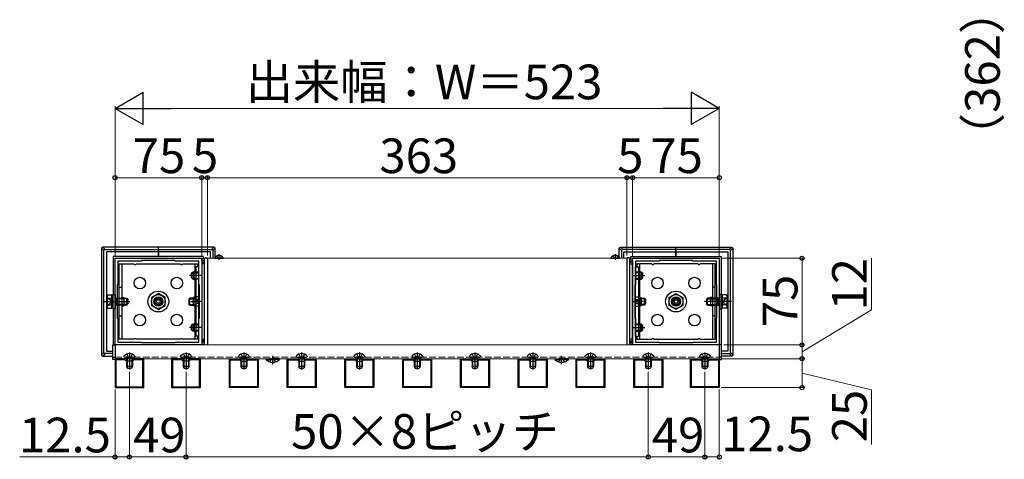
# Model space of a CAD drawing. Extents: x 0 to 1750, y 0 to 2612.
# Drawn here: x 891 to 1317, y 1769 to 1959 of the extents above; entities that cross this region are included whole.
import ezdxf

# ---------------------------------------------------------------- set-up
doc = ezdxf.new("R2010")
doc.units = 0
doc.linetypes.add('YHIDDEN_1', pattern=[4, 3, -1])
for name, color, linetype, lineweight in [('YKK_11', 7, 'CONTINUOUS', 30), ('YKK_12', 2, 'CONTINUOUS', 13), ('YKK_13', 4, 'CONTINUOUS', 30), ('YKK_D', 6, 'CONTINUOUS', 13)]:
    doc.layers.add(name, color=color, linetype=linetype, lineweight=lineweight)
doc.styles.add('text-b', font='txt')

msp = doc.modelspace()

# ---------------------------------------------------------------- linework, layer by layer
at = {"layer": 'YKK_11', "linetype": 'ByBlock', "lineweight": -2, "ltscale": 0.5}
for p, q in [((932.52, 1818.53), (932.52, 1856.03)), ((932.52, 1856.03), (970.02, 1856.03)), ((944.02, 1854.78), (933.77, 1854.78)), ((933.77, 1854.78), (933.77, 1844.53)), ((958.52, 1855.03), (944.02, 1855.03)), ((944.02, 1855.03), (944.02, 1854.78)), ((958.52, 1854.78), (958.52, 1855.03)), ((968.77, 1854.78), (958.52, 1854.78)), ((968.77, 1844.53), (968.77, 1854.78)), ((970.02, 1856.03), (970.02, 1818.53)), ((1156.52, 1818.53), (1156.52, 1856.03)), ((1156.52, 1856.03), (1194.02, 1856.03)), ((1168.02, 1854.78), (1157.77, 1854.78)), ((1157.77, 1854.78), (1157.77, 1844.53)), ((1182.52, 1855.03), (1168.02, 1855.03)), ((1168.02, 1855.03), (1168.02, 1854.78)), ((1182.52, 1854.78), (1182.52, 1855.03)), ((1192.77, 1854.78), (1182.52, 1854.78)), ((1192.77, 1844.53), (1192.77, 1854.78)), ((1194.02, 1856.03), (1194.02, 1818.53)), ((933.77, 1844.53), (933.52, 1844.53)), ((933.52, 1844.53), (933.52, 1830.03)), ((969.02, 1844.53), (968.77, 1844.53)), ((969.02, 1830.03), (969.02, 1844.53)), ((1157.77, 1844.53), (1157.52, 1844.53)), ((1157.52, 1844.53), (1157.52, 1830.03)), ((1193.02, 1844.53), (1192.77, 1844.53)), ((1193.02, 1830.03), (1193.02, 1844.53)), ((933.52, 1830.03), (933.77, 1830.03)), ((933.77, 1830.03), (933.77, 1819.78)), ((968.77, 1819.78), (968.77, 1830.03)), ((968.77, 1830.03), (969.02, 1830.03)), ((1157.52, 1830.03), (1157.77, 1830.03)), ((1157.77, 1830.03), (1157.77, 1819.78)), ((1192.77, 1819.78), (1192.77, 1830.03)), ((1192.77, 1830.03), (1193.02, 1830.03)), ((933.77, 1819.78), (944.02, 1819.78)), ((944.02, 1819.78), (944.02, 1819.53)), ((944.02, 1819.53), (958.52, 1819.53)), ((958.52, 1819.53), (958.52, 1819.78)), ((958.52, 1819.78), (968.77, 1819.78)), ((1157.77, 1819.78), (1168.02, 1819.78)), ((1168.02, 1819.78), (1168.02, 1819.53)), ((1168.02, 1819.53), (1182.52, 1819.53)), ((1182.52, 1819.53), (1182.52, 1819.78)), ((1182.52, 1819.78), (1192.77, 1819.78)), ((970.02, 1818.53), (932.52, 1818.53)), ((1194.02, 1818.53), (1156.52, 1818.53)), ((932.52, 1812.53), (932.52, 1800.03)), ((945.02, 1812.53), (932.52, 1812.53)), ((932.92, 1812.13), (932.92, 1800.43)), ((936.92, 1812.13), (932.92, 1812.13)), ((937.52, 1811.53), (936.92, 1812.13)), ((940.02, 1811.53), (937.52, 1811.53)), ((940.62, 1812.13), (940.02, 1811.53)), ((944.62, 1812.13), (940.62, 1812.13)), ((944.62, 1800.43), (944.62, 1812.13)), ((945.02, 1800.03), (945.02, 1812.53)), ((957.02, 1812.53), (957.02, 1800.03)), ((969.52, 1812.53), (957.02, 1812.53)), ((957.42, 1812.13), (957.42, 1800.43)), ((961.42, 1812.13), (957.42, 1812.13)), ((962.02, 1811.53), (961.42, 1812.13)), ((964.52, 1811.53), (962.02, 1811.53)), ((965.12, 1812.13), (964.52, 1811.53)), ((969.12, 1812.13), (965.12, 1812.13)), ((969.12, 1800.43), (969.12, 1812.13)), ((969.52, 1800.03), (969.52, 1812.53)), ((982.02, 1800.03), (982.02, 1812.53)), ((982.02, 1812.53), (994.52, 1812.53)), ((982.42, 1800.43), (982.42, 1812.13)), ((982.42, 1812.13), (986.42, 1812.13)), ((986.42, 1812.13), (987.02, 1811.53)), ((987.02, 1811.53), (989.52, 1811.53)), ((989.52, 1811.53), (990.12, 1812.13)), ((990.12, 1812.13), (994.12, 1812.13)), ((994.12, 1812.13), (994.12, 1800.43)), ((994.52, 1812.53), (994.52, 1800.03)), ((1007.02, 1800.03), (1007.02, 1812.53)), ((1007.02, 1812.53), (1019.52, 1812.53)), ((1007.42, 1800.43), (1007.42, 1812.13)), ((1007.42, 1812.13), (1011.42, 1812.13)), ((1011.42, 1812.13), (1012.02, 1811.53)), ((1012.02, 1811.53), (1014.52, 1811.53)), ((1014.52, 1811.53), (1015.12, 1812.13)), ((1015.12, 1812.13), (1019.12, 1812.13)), ((1019.12, 1812.13), (1019.12, 1800.43)), ((1019.52, 1812.53), (1019.52, 1800.03)), ((1032.02, 1800.03), (1032.02, 1812.53)), ((1032.02, 1812.53), (1044.52, 1812.53)), ((1032.42, 1800.43), (1032.42, 1812.13)), ((1032.42, 1812.13), (1036.42, 1812.13)), ((1036.42, 1812.13), (1037.02, 1811.53)), ((1037.02, 1811.53), (1039.52, 1811.53)), ((1039.52, 1811.53), (1040.12, 1812.13)), ((1040.12, 1812.13), (1044.12, 1812.13)), ((1044.12, 1812.13), (1044.12, 1800.43)), ((1044.52, 1812.53), (1044.52, 1800.03)), ((1057.02, 1800.03), (1057.02, 1812.53)), ((1057.02, 1812.53), (1069.52, 1812.53)), ((1057.42, 1800.43), (1057.42, 1812.13)), ((1057.42, 1812.13), (1061.42, 1812.13)), ((1061.42, 1812.13), (1062.02, 1811.53)), ((1062.02, 1811.53), (1064.52, 1811.53)), ((1064.52, 1811.53), (1065.12, 1812.13)), ((1065.12, 1812.13), (1069.12, 1812.13)), ((1069.12, 1812.13), (1069.12, 1800.43)), ((1069.52, 1812.53), (1069.52, 1800.03)), ((1082.02, 1800.03), (1082.02, 1812.53)), ((1082.02, 1812.53), (1094.52, 1812.53)), ((1082.42, 1800.43), (1082.42, 1812.13)), ((1082.42, 1812.13), (1086.42, 1812.13)), ((1086.42, 1812.13), (1087.02, 1811.53)), ((1087.02, 1811.53), (1089.52, 1811.53)), ((1089.52, 1811.53), (1090.12, 1812.13)), ((1090.12, 1812.13), (1094.12, 1812.13)), ((1094.12, 1812.13), (1094.12, 1800.43)), ((1094.52, 1812.53), (1094.52, 1800.03)), ((1107.02, 1800.03), (1107.02, 1812.53)), ((1107.02, 1812.53), (1119.52, 1812.53)), ((1107.42, 1800.43), (1107.42, 1812.13)), ((1107.42, 1812.13), (1111.42, 1812.13)), ((1111.42, 1812.13), (1112.02, 1811.53)), ((1112.02, 1811.53), (1114.52, 1811.53)), ((1114.52, 1811.53), (1115.12, 1812.13)), ((1115.12, 1812.13), (1119.12, 1812.13)), ((1119.12, 1812.13), (1119.12, 1800.43)), ((1119.52, 1812.53), (1119.52, 1800.03)), ((1132.02, 1800.03), (1132.02, 1812.53)), ((1132.02, 1812.53), (1144.52, 1812.53)), ((1132.42, 1800.43), (1132.42, 1812.13)), ((1132.42, 1812.13), (1136.42, 1812.13)), ((1136.42, 1812.13), (1137.02, 1811.53)), ((1137.02, 1811.53), (1139.52, 1811.53)), ((1139.52, 1811.53), (1140.12, 1812.13)), ((1140.12, 1812.13), (1144.12, 1812.13)), ((1144.12, 1812.13), (1144.12, 1800.43)), ((1144.52, 1812.53), (1144.52, 1800.03)), ((1157.02, 1800.03), (1157.02, 1812.53)), ((1157.02, 1812.53), (1169.52, 1812.53)), ((1157.42, 1800.43), (1157.42, 1812.13)), ((1157.42, 1812.13), (1161.42, 1812.13)), ((1161.42, 1812.13), (1162.02, 1811.53)), ((1162.02, 1811.53), (1164.52, 1811.53)), ((1164.52, 1811.53), (1165.12, 1812.13)), ((1165.12, 1812.13), (1169.12, 1812.13)), ((1169.12, 1812.13), (1169.12, 1800.43)), ((1169.52, 1812.53), (1169.52, 1800.03)), ((1181.52, 1800.03), (1181.52, 1812.53)), ((1181.52, 1812.53), (1194.02, 1812.53)), ((1181.92, 1800.43), (1181.92, 1812.13)), ((1181.92, 1812.13), (1185.92, 1812.13)), ((1185.92, 1812.13), (1186.52, 1811.53)), ((1186.52, 1811.53), (1189.02, 1811.53)), ((1189.02, 1811.53), (1189.62, 1812.13)), ((1189.62, 1812.13), (1193.62, 1812.13)), ((1193.62, 1812.13), (1193.62, 1800.43)), ((1194.02, 1812.53), (1194.02, 1800.03)), ((932.52, 1800.03), (945.02, 1800.03)), ((932.92, 1800.43), (944.62, 1800.43)), ((957.02, 1800.03), (969.52, 1800.03)), ((957.42, 1800.43), (969.12, 1800.43)), ((994.52, 1800.03), (982.02, 1800.03)), ((994.12, 1800.43), (982.42, 1800.43)), ((1019.52, 1800.03), (1007.02, 1800.03)), ((1019.12, 1800.43), (1007.42, 1800.43)), ((1044.52, 1800.03), (1032.02, 1800.03)), ((1044.12, 1800.43), (1032.42, 1800.43)), ((1069.52, 1800.03), (1057.02, 1800.03)), ((1069.12, 1800.43), (1057.42, 1800.43)), ((1094.52, 1800.03), (1082.02, 1800.03)), ((1094.12, 1800.43), (1082.42, 1800.43)), ((1119.52, 1800.03), (1107.02, 1800.03)), ((1119.12, 1800.43), (1107.42, 1800.43)), ((1144.52, 1800.03), (1132.02, 1800.03)), ((1144.12, 1800.43), (1132.42, 1800.43)), ((1169.52, 1800.03), (1157.02, 1800.03)), ((1169.12, 1800.43), (1157.42, 1800.43)), ((1194.02, 1800.03), (1181.52, 1800.03)), ((1193.62, 1800.43), (1181.92, 1800.43))]:
    msp.add_line(p, q, dxfattribs=at)
at = {"layer": 'YKK_12'}
for p, q in [((972.52, 1856.03), (1154.02, 1856.03)), ((972.52, 1818.53), (972.52, 1856.03)), ((1154.02, 1856.03), (1154.02, 1818.53)), ((932.52, 1818.53), (1194.02, 1818.53)), ((932.52, 1812.53), (932.52, 1818.53)), ((1154.02, 1818.53), (972.52, 1818.53)), ((1194.02, 1818.53), (1194.02, 1812.53)), ((1194.02, 1812.53), (932.52, 1812.53))]:
    msp.add_line(p, q, dxfattribs=at)
at = {"layer": 'YKK_12', "linetype": 'YHIDDEN_1'}
msp.add_line((932.52, 1813.28), (1194.02, 1813.28), dxfattribs=at)
at = {"layer": 'YKK_13'}
for p, q in [((927.74, 1859.31), (926.7, 1860.35)), ((926.7, 1860.35), (926.7, 1814.21)), ((927.2, 1860.85), (928.24, 1859.81)), ((951.27, 1860.85), (927.2, 1860.85)), ((927.74, 1815.25), (927.74, 1859.31)), ((928.24, 1859.81), (951.27, 1859.81)), ((951.27, 1858.78), (928.77, 1858.78)), ((928.77, 1858.78), (928.77, 1815.78)), ((951.27, 1859.81), (951.27, 1860.85)), ((951.27, 1859.81), (951.27, 1860.85)), ((975.34, 1860.85), (951.27, 1860.85)), ((951.27, 1859.81), (951.27, 1860.85)), ((951.27, 1859.81), (951.27, 1859.31)), ((951.27, 1859.81), (951.27, 1859.31)), ((951.27, 1859.81), (974.3, 1859.81)), ((951.27, 1859.31), (951.27, 1859.81)), ((951.27, 1859.31), (951.27, 1858.78)), ((951.27, 1859.31), (951.27, 1858.78)), ((951.27, 1858.78), (951.27, 1859.31)), ((951.27, 1856.78), (951.27, 1858.78)), ((951.27, 1856.78), (951.27, 1858.78)), ((973.77, 1858.78), (951.27, 1858.78)), ((951.27, 1858.78), (951.27, 1856.78)), ((973.77, 1856.03), (973.77, 1858.78)), ((974.3, 1859.81), (975.34, 1860.85)), ((975.84, 1860.35), (974.8, 1859.31)), ((974.8, 1859.31), (974.8, 1856.03)), ((975.84, 1856.44), (975.84, 1860.35)), ((977.52, 1857.78), (977.52, 1855.3)), ((1149.02, 1857.78), (1149.02, 1855.3)), ((1150.7, 1860.35), (1151.74, 1859.31)), ((1150.7, 1856.44), (1150.7, 1860.35)), ((1152.24, 1859.81), (1151.2, 1860.85)), ((1151.2, 1860.85), (1175.27, 1860.85)), ((1151.74, 1859.31), (1151.74, 1856.03)), ((1175.27, 1859.81), (1152.24, 1859.81)), ((1152.77, 1856.03), (1152.77, 1858.78)), ((1152.77, 1858.78), (1175.27, 1858.78)), ((1175.27, 1860.85), (1199.34, 1860.85)), ((1175.27, 1859.81), (1175.27, 1860.85)), ((1175.27, 1859.81), (1175.27, 1860.85)), ((1175.27, 1859.81), (1175.27, 1860.85)), ((1198.3, 1859.81), (1175.27, 1859.81)), ((1175.27, 1859.81), (1175.27, 1859.31)), ((1175.27, 1859.81), (1175.27, 1859.31)), ((1175.27, 1859.31), (1175.27, 1859.81)), ((1175.27, 1859.31), (1175.27, 1858.78)), ((1175.27, 1859.31), (1175.27, 1858.78)), ((1175.27, 1858.78), (1175.27, 1859.31)), ((1175.27, 1858.78), (1197.77, 1858.78)), ((1175.27, 1856.78), (1175.27, 1858.78)), ((1175.27, 1856.78), (1175.27, 1858.78)), ((1175.27, 1858.78), (1175.27, 1856.78)), ((1197.77, 1858.78), (1197.77, 1815.78)), ((1199.34, 1860.85), (1198.3, 1859.81)), ((1198.8, 1859.31), (1199.84, 1860.35)), ((1198.8, 1815.25), (1198.8, 1859.31)), ((1199.84, 1860.35), (1199.84, 1814.21)), ((951.27, 1856.78), (931.77, 1856.78)), ((931.77, 1856.78), (931.77, 1840.4)), ((934.27, 1821.03), (934.27, 1853.53)), ((934.27, 1853.53), (940.84, 1853.53)), ((935.52, 1853.53), (935.52, 1821.03)), ((941.7, 1853.53), (960.84, 1853.53)), ((970.77, 1856.78), (951.27, 1856.78)), ((961.7, 1853.53), (968.27, 1853.53)), ((967.02, 1853.53), (967.02, 1850.33)), ((968.27, 1853.53), (968.27, 1852.28)), ((971.27, 1855.66), (970.02, 1855.73)), ((970.02, 1854.98), (970.02, 1855.73)), ((971.27, 1854.91), (970.02, 1854.98)), ((970.02, 1854.98), (970.02, 1854.48)), ((970.02, 1854.48), (971.27, 1854.41)), ((970.02, 1854.48), (970.02, 1854.33)), ((970.02, 1854.33), (970.02, 1843.58)), ((970.02, 1854.33), (971.27, 1854.26)), ((971.27, 1853.53), (970.02, 1853.53)), ((970.02, 1853.53), (970.02, 1821.03)), ((970.77, 1855.69), (970.77, 1856.78)), ((971.27, 1818.89), (971.27, 1855.66)), ((971.27, 1821.03), (971.27, 1853.53)), ((971.75, 1856.16), (972.52, 1856.2)), ((972.52, 1856.2), (972.52, 1855.95)), ((972.52, 1855.95), (972.52, 1818.6)), ((975.72, 1856.03), (979.32, 1856.03)), ((976.5, 1857.01), (976.95, 1856.1)), ((977.52, 1855.8), (976.95, 1856.1)), ((977.52, 1855.8), (978.09, 1856.1)), ((978.55, 1857.01), (978.09, 1856.1)), ((1147.22, 1856.03), (1150.82, 1856.03)), ((1148, 1857.01), (1148.45, 1856.1)), ((1149.02, 1855.8), (1148.45, 1856.1)), ((1149.02, 1855.8), (1149.59, 1856.1)), ((1150.05, 1857.01), (1149.59, 1856.1)), ((1154.8, 1856.16), (1154.02, 1856.2)), ((1154.02, 1856.2), (1154.02, 1855.95)), ((1154.02, 1855.95), (1154.02, 1818.6)), ((1155.27, 1855.66), (1156.52, 1855.73)), ((1155.27, 1818.89), (1155.27, 1855.66)), ((1155.27, 1854.91), (1156.52, 1854.98)), ((1156.52, 1854.48), (1155.27, 1854.41)), ((1156.52, 1854.33), (1155.27, 1854.26)), ((1155.27, 1853.53), (1156.52, 1853.53)), ((1155.27, 1821.03), (1155.27, 1853.53)), ((1155.77, 1855.69), (1155.77, 1856.78)), ((1155.77, 1856.78), (1175.27, 1856.78)), ((1156.52, 1854.98), (1156.52, 1855.73)), ((1156.52, 1854.98), (1156.52, 1854.48)), ((1156.52, 1854.48), (1156.52, 1854.33)), ((1156.52, 1854.33), (1156.52, 1843.58)), ((1156.52, 1853.53), (1156.52, 1821.03)), ((1164.84, 1853.53), (1158.27, 1853.53)), ((1158.27, 1853.53), (1158.27, 1852.28)), ((1159.52, 1853.53), (1159.52, 1850.33)), ((1184.84, 1853.53), (1165.7, 1853.53)), ((1175.27, 1856.78), (1194.77, 1856.78)), ((1192.27, 1853.53), (1185.7, 1853.53)), ((1191.02, 1853.53), (1191.02, 1821.03)), ((1192.27, 1821.03), (1192.27, 1853.53)), ((1194.77, 1856.78), (1194.77, 1840.4)), ((966.17, 1850.03), (965.67, 1849.53)), ((965.67, 1847.53), (965.67, 1849.53)), ((965.9, 1849.76), (966.57, 1849.76)), ((966.17, 1850.03), (966.17, 1847.03)), ((966.17, 1850.03), (966.57, 1850.03)), ((966.57, 1850.03), (968.77, 1850.03)), ((966.57, 1849.76), (968.77, 1849.76)), ((966.77, 1846.73), (966.77, 1850.33)), ((967.52, 1850.33), (966.77, 1850.33)), ((968.77, 1850.03), (966.77, 1850.03)), ((968.77, 1849.78), (966.77, 1849.78)), ((967.52, 1852.28), (967.52, 1822.28)), ((968.77, 1852.28), (967.52, 1852.28)), ((968.77, 1822.28), (968.77, 1852.28)), ((1157.77, 1822.28), (1157.77, 1852.28)), ((1157.77, 1852.28), (1159.02, 1852.28)), ((1157.77, 1850.03), (1159.77, 1850.03)), ((1159.97, 1850.03), (1157.77, 1850.03)), ((1157.77, 1849.78), (1159.77, 1849.78)), ((1159.97, 1849.76), (1157.77, 1849.76)), ((1159.02, 1852.28), (1159.02, 1822.28)), ((1159.02, 1850.33), (1159.77, 1850.33)), ((1159.77, 1846.73), (1159.77, 1850.33)), ((1160.37, 1850.03), (1159.97, 1850.03)), ((1160.64, 1849.76), (1159.97, 1849.76)), ((1160.37, 1850.03), (1160.37, 1847.03)), ((1160.37, 1850.03), (1160.87, 1849.53)), ((1160.87, 1847.53), (1160.87, 1849.53)), ((968.77, 1848.53), (964.82, 1848.53)), ((966.17, 1847.03), (965.67, 1847.53)), ((965.9, 1847.3), (966.57, 1847.3)), ((969.77, 1848.53), (966.12, 1848.53)), ((966.57, 1847.03), (966.17, 1847.03)), ((966.57, 1847.3), (968.77, 1847.3)), ((968.77, 1847.03), (966.57, 1847.03)), ((968.77, 1847.28), (966.77, 1847.28)), ((968.77, 1847.03), (966.77, 1847.03)), ((967.52, 1846.73), (966.77, 1846.73)), ((967.02, 1846.73), (967.02, 1838.52)), ((1156.77, 1848.53), (1160.42, 1848.53)), ((1157.77, 1848.53), (1161.73, 1848.53)), ((1159.97, 1847.3), (1157.77, 1847.3)), ((1157.77, 1847.28), (1159.77, 1847.28)), ((1157.77, 1847.03), (1159.77, 1847.03)), ((1157.77, 1847.03), (1159.97, 1847.03)), ((1159.02, 1846.73), (1159.77, 1846.73)), ((1159.52, 1846.73), (1159.52, 1838.52)), ((1160.64, 1847.3), (1159.97, 1847.3)), ((1159.97, 1847.03), (1160.37, 1847.03)), ((1160.37, 1847.03), (1160.87, 1847.53)), ((934.27, 1843.53), (935.52, 1843.53)), ((951.27, 1840.74), (948.27, 1839.01)), ((954.27, 1839.01), (951.27, 1840.74)), ((967.02, 1843.53), (967.52, 1843.53)), ((970.02, 1843.58), (970.02, 1830.97)), ((1156.52, 1843.58), (1156.52, 1830.97)), ((1159.52, 1843.53), (1159.02, 1843.53)), ((1172.27, 1839.01), (1175.27, 1840.74)), ((1175.27, 1840.74), (1178.27, 1839.01)), ((1192.27, 1843.53), (1191.02, 1843.53)), ((927.27, 1837.28), (938.98, 1837.28)), ((929.12, 1839.78), (929.34, 1840.16)), ((929.12, 1834.78), (929.12, 1839.78)), ((929.12, 1838.8), (930.3, 1838.23)), ((929.34, 1840.16), (931.12, 1840.16)), ((929.34, 1838.72), (931.12, 1838.72)), ((930.3, 1838.23), (930.8, 1837.28)), ((930.3, 1836.33), (930.8, 1837.28)), ((931.12, 1834.39), (931.12, 1840.16)), ((931.12, 1840.13), (931.72, 1840.13)), ((931.72, 1834.15), (931.72, 1840.4)), ((931.72, 1840.4), (932.52, 1840.4)), ((932.52, 1840.4), (932.52, 1834.15)), ((932.52, 1838.68), (932.56, 1838.68)), ((932.56, 1838.68), (933.03, 1838.78)), ((932.56, 1838.68), (933.03, 1838.51)), ((933.03, 1838.78), (937.22, 1838.78)), ((933.03, 1835.78), (933.03, 1838.78)), ((937.22, 1838.51), (933.03, 1838.51)), ((935.52, 1839.08), (936.27, 1839.08)), ((936.27, 1839.08), (936.27, 1835.48)), ((937.22, 1838.78), (937.62, 1838.78)), ((937.89, 1838.51), (937.22, 1838.51)), ((937.62, 1835.78), (937.62, 1838.78)), ((937.62, 1838.78), (938.12, 1838.28)), ((938.12, 1838.28), (938.12, 1836.28)), ((948.27, 1839.01), (948.27, 1835.55)), ((954.27, 1835.55), (954.27, 1839.01)), ((964.92, 1838.78), (964.42, 1838.28)), ((964.42, 1838.28), (964.42, 1836.28)), ((964.65, 1838.51), (965.32, 1838.51)), ((965.32, 1838.78), (964.92, 1838.78)), ((964.92, 1835.78), (964.92, 1838.78)), ((967.52, 1838.78), (965.32, 1838.78)), ((965.32, 1838.51), (967.52, 1838.51)), ((965.48, 1837.28), (967.53, 1837.28)), ((969.77, 1837.28), (966.12, 1837.28)), ((966.27, 1839.08), (966.27, 1835.48)), ((967.02, 1839.08), (966.27, 1839.08)), ((966.77, 1836.15), (966.77, 1838.43)), ((968.77, 1839.28), (967.52, 1839.28)), ((967.52, 1838.43), (967.52, 1836.13)), ((968.77, 1838.1), (967.52, 1838.1)), ((969.02, 1837.9), (967.52, 1837.9)), ((969.02, 1836.65), (967.52, 1836.65)), ((968.77, 1836.45), (967.52, 1836.45)), ((1156.77, 1837.28), (1160.42, 1837.28)), ((1161.06, 1837.28), (1157.02, 1837.28)), ((1157.52, 1837.9), (1159.02, 1837.9)), ((1157.52, 1836.65), (1159.02, 1836.65)), ((1157.77, 1839.28), (1159.02, 1839.28)), ((1157.77, 1838.1), (1159.02, 1838.1)), ((1157.77, 1836.45), (1159.02, 1836.45)), ((1159.02, 1838.78), (1161.22, 1838.78)), ((1161.22, 1838.51), (1159.02, 1838.51)), ((1159.02, 1838.43), (1159.02, 1836.13)), ((1159.52, 1839.08), (1160.27, 1839.08)), ((1159.77, 1836.15), (1159.77, 1838.43)), ((1160.27, 1839.08), (1160.27, 1835.48)), ((1161.22, 1838.78), (1161.62, 1838.78)), ((1161.89, 1838.51), (1161.22, 1838.51)), ((1161.62, 1835.78), (1161.62, 1838.78)), ((1161.62, 1838.78), (1162.12, 1838.28)), ((1162.12, 1838.28), (1162.12, 1836.28)), ((1172.27, 1835.55), (1172.27, 1839.01)), ((1178.27, 1839.01), (1178.27, 1835.55)), ((1199.27, 1837.28), (1187.57, 1837.28)), ((1188.92, 1838.78), (1188.42, 1838.28)), ((1188.42, 1838.28), (1188.42, 1836.28)), ((1188.65, 1838.51), (1189.32, 1838.51)), ((1189.32, 1838.78), (1188.92, 1838.78)), ((1188.92, 1835.78), (1188.92, 1838.78)), ((1193.51, 1838.78), (1189.32, 1838.78)), ((1189.32, 1838.51), (1193.51, 1838.51)), ((1190.27, 1839.08), (1190.27, 1835.48)), ((1191.02, 1839.08), (1190.27, 1839.08)), ((1193.51, 1835.78), (1193.51, 1838.78)), ((1193.98, 1838.68), (1193.51, 1838.78)), ((1193.98, 1838.68), (1193.51, 1838.51)), ((1194.02, 1838.68), (1193.98, 1838.68)), ((1194.82, 1840.4), (1194.02, 1840.4)), ((1194.02, 1840.4), (1194.02, 1834.15)), ((1194.82, 1834.15), (1194.82, 1840.4)), ((1195.42, 1840.13), (1194.82, 1840.13)), ((1195.42, 1834.39), (1195.42, 1840.16)), ((1197.2, 1840.16), (1195.42, 1840.16)), ((1197.2, 1838.72), (1195.42, 1838.72)), ((1196.24, 1838.23), (1195.74, 1837.28)), ((1196.24, 1836.33), (1195.74, 1837.28)), ((1197.42, 1838.8), (1196.24, 1838.23)), ((1197.42, 1839.78), (1197.2, 1840.16)), ((1197.42, 1834.78), (1197.42, 1839.78)), ((929.12, 1835.75), (930.3, 1836.33)), ((929.12, 1834.78), (929.34, 1834.39)), ((929.34, 1835.83), (931.12, 1835.83)), ((929.34, 1834.39), (931.12, 1834.39)), ((931.72, 1834.43), (931.12, 1834.43)), ((932.52, 1834.15), (931.72, 1834.15)), ((931.77, 1834.15), (931.77, 1818.53)), ((932.52, 1835.88), (932.56, 1835.88)), ((932.56, 1835.88), (933.03, 1836.05)), ((932.56, 1835.88), (933.03, 1835.78)), ((937.22, 1836.05), (933.03, 1836.05)), ((937.22, 1835.78), (933.03, 1835.78)), ((935.52, 1835.48), (936.27, 1835.48)), ((937.89, 1836.05), (937.22, 1836.05)), ((937.62, 1835.78), (937.22, 1835.78)), ((937.62, 1835.78), (938.12, 1836.28)), ((948.27, 1835.55), (951.27, 1833.81)), ((951.27, 1833.81), (954.27, 1835.55)), ((964.92, 1835.78), (964.42, 1836.28)), ((964.65, 1836.05), (965.32, 1836.05)), ((964.92, 1835.78), (965.32, 1835.78)), ((965.32, 1836.05), (967.52, 1836.05)), ((965.32, 1835.78), (967.52, 1835.78)), ((967.02, 1835.48), (966.27, 1835.48)), ((967.02, 1836.04), (967.02, 1827.83)), ((968.77, 1835.28), (967.52, 1835.28)), ((1157.77, 1835.28), (1159.02, 1835.28)), ((1161.22, 1836.05), (1159.02, 1836.05)), ((1161.22, 1835.78), (1159.02, 1835.78)), ((1159.52, 1836.04), (1159.52, 1827.83)), ((1159.52, 1835.48), (1160.27, 1835.48)), ((1161.89, 1836.05), (1161.22, 1836.05)), ((1161.62, 1835.78), (1161.22, 1835.78)), ((1161.62, 1835.78), (1162.12, 1836.28)), ((1175.27, 1833.81), (1172.27, 1835.55)), ((1178.27, 1835.55), (1175.27, 1833.81)), ((1188.92, 1835.78), (1188.42, 1836.28)), ((1188.65, 1836.05), (1189.32, 1836.05)), ((1188.92, 1835.78), (1189.32, 1835.78)), ((1189.32, 1836.05), (1193.51, 1836.05)), ((1189.32, 1835.78), (1193.51, 1835.78)), ((1191.02, 1835.48), (1190.27, 1835.48)), ((1193.98, 1835.88), (1193.51, 1836.05)), ((1193.98, 1835.88), (1193.51, 1835.78)), ((1194.02, 1835.88), (1193.98, 1835.88)), ((1194.02, 1834.15), (1194.82, 1834.15)), ((1194.77, 1834.15), (1194.77, 1818.53)), ((1194.82, 1834.43), (1195.42, 1834.43)), ((1197.2, 1835.83), (1195.42, 1835.83)), ((1197.2, 1834.39), (1195.42, 1834.39)), ((1197.42, 1835.75), (1196.24, 1836.33)), ((1197.42, 1834.78), (1197.2, 1834.39)), ((934.27, 1831.03), (935.52, 1831.03)), ((967.02, 1831.03), (967.52, 1831.03)), ((970.02, 1830.97), (970.02, 1820.22)), ((1156.52, 1830.97), (1156.52, 1820.22)), ((1159.52, 1831.03), (1159.02, 1831.03)), ((1192.27, 1831.03), (1191.02, 1831.03)), ((968.77, 1826.03), (964.82, 1826.03)), ((966.17, 1827.53), (965.67, 1827.03)), ((965.67, 1825.03), (965.67, 1827.03)), ((966.17, 1824.53), (965.67, 1825.03)), ((965.9, 1827.26), (966.57, 1827.26)), ((965.9, 1824.8), (966.57, 1824.8)), ((969.77, 1826.03), (966.12, 1826.03)), ((966.17, 1827.53), (966.17, 1824.53)), ((966.17, 1827.53), (966.57, 1827.53)), ((966.57, 1824.53), (966.17, 1824.53)), ((966.57, 1827.53), (968.77, 1827.53)), ((966.57, 1827.26), (968.77, 1827.26)), ((966.57, 1824.8), (968.77, 1824.8)), ((968.77, 1824.53), (966.57, 1824.53)), ((966.77, 1827.83), (966.77, 1824.23)), ((967.52, 1827.83), (966.77, 1827.83)), ((968.77, 1827.53), (966.77, 1827.53)), ((968.77, 1827.28), (966.77, 1827.28)), ((968.77, 1824.78), (966.77, 1824.78)), ((968.77, 1824.53), (966.77, 1824.53)), ((967.52, 1824.23), (966.77, 1824.23)), ((967.02, 1824.23), (967.02, 1821.03)), ((1156.77, 1826.03), (1160.42, 1826.03)), ((1157.77, 1827.53), (1159.77, 1827.53)), ((1159.97, 1827.53), (1157.77, 1827.53)), ((1157.77, 1827.28), (1159.77, 1827.28)), ((1159.97, 1827.26), (1157.77, 1827.26)), ((1157.77, 1826.03), (1161.73, 1826.03)), ((1159.97, 1824.8), (1157.77, 1824.8)), ((1157.77, 1824.78), (1159.77, 1824.78)), ((1157.77, 1824.53), (1159.77, 1824.53)), ((1157.77, 1824.53), (1159.97, 1824.53)), ((1159.02, 1827.83), (1159.77, 1827.83)), ((1159.02, 1824.23), (1159.77, 1824.23)), ((1159.52, 1824.23), (1159.52, 1821.03)), ((1159.77, 1827.83), (1159.77, 1824.23)), ((1160.37, 1827.53), (1159.97, 1827.53)), ((1160.64, 1827.26), (1159.97, 1827.26)), ((1160.64, 1824.8), (1159.97, 1824.8)), ((1159.97, 1824.53), (1160.37, 1824.53)), ((1160.37, 1827.53), (1160.37, 1824.53)), ((1160.37, 1827.53), (1160.87, 1827.03)), ((1160.37, 1824.53), (1160.87, 1825.03)), ((1160.87, 1825.03), (1160.87, 1827.03)), ((940.84, 1821.03), (934.27, 1821.03)), ((960.84, 1821.03), (941.7, 1821.03)), ((968.27, 1821.03), (961.7, 1821.03)), ((968.77, 1822.28), (967.52, 1822.28)), ((968.27, 1822.28), (968.27, 1821.03)), ((970.02, 1821.03), (971.27, 1821.03)), ((971.27, 1820.3), (970.02, 1820.22)), ((970.02, 1820.22), (970.02, 1820.07)), ((971.27, 1820.15), (970.02, 1820.07)), ((970.02, 1820.07), (970.02, 1819.57)), ((971.27, 1819.65), (970.02, 1819.57)), ((970.02, 1819.57), (970.02, 1818.82)), ((1156.52, 1821.03), (1155.27, 1821.03)), ((1155.27, 1820.3), (1156.52, 1820.22)), ((1155.27, 1820.15), (1156.52, 1820.07)), ((1155.27, 1819.65), (1156.52, 1819.57)), ((1156.52, 1820.22), (1156.52, 1820.07)), ((1156.52, 1820.07), (1156.52, 1819.57)), ((1156.52, 1819.57), (1156.52, 1818.82)), ((1157.77, 1822.28), (1159.02, 1822.28)), ((1158.27, 1822.28), (1158.27, 1821.03)), ((1158.27, 1821.03), (1164.84, 1821.03)), ((1165.7, 1821.03), (1184.84, 1821.03)), ((1185.7, 1821.03), (1192.27, 1821.03)), ((926.7, 1814.21), (927.74, 1815.25)), ((928.77, 1815.78), (931.52, 1815.78)), ((931.52, 1818.53), (932.52, 1818.53)), ((931.52, 1812.28), (931.52, 1818.53)), ((932.52, 1818.53), (932.52, 1812.28)), ((938.77, 1815.28), (938.77, 1807.93)), ((963.27, 1815.28), (963.27, 1807.93)), ((970.02, 1818.82), (971.27, 1818.9)), ((972.52, 1818.6), (972.52, 1818.53)), ((988.27, 1815.28), (988.27, 1807.93)), ((1013.27, 1815.28), (1013.27, 1807.93)), ((1038.27, 1815.28), (1038.27, 1807.93)), ((1063.27, 1815.28), (1063.27, 1807.93)), ((1088.27, 1815.28), (1088.27, 1807.93)), ((1113.27, 1815.28), (1113.27, 1807.93)), ((1138.27, 1815.28), (1138.27, 1807.93)), ((1154.02, 1818.6), (1154.02, 1818.53)), ((1156.52, 1818.82), (1155.27, 1818.9)), ((1163.27, 1815.28), (1163.27, 1807.93)), ((1187.77, 1815.28), (1187.77, 1807.93)), ((1195.02, 1818.53), (1194.02, 1818.53)), ((1194.02, 1818.53), (1194.02, 1812.28)), ((1195.02, 1812.28), (1195.02, 1818.53)), ((1197.77, 1815.78), (1195.02, 1815.78)), ((1199.84, 1814.21), (1198.8, 1815.25)), ((928.24, 1814.75), (927.2, 1813.71)), ((927.2, 1813.71), (931.52, 1813.71)), ((931.52, 1814.75), (928.24, 1814.75)), ((931.52, 1813.28), (932.52, 1813.28)), ((932.52, 1812.28), (931.52, 1812.28)), ((936.4, 1813.58), (936.4, 1813.53)), ((936.65, 1813.28), (940.9, 1813.28)), ((937.52, 1812.58), (937.63, 1812.87)), ((940.02, 1812.58), (937.52, 1812.58)), ((937.52, 1812.58), (937.52, 1809.13)), ((937.6, 1814.53), (938.2, 1813.32)), ((937.74, 1812.58), (937.64, 1813.04)), ((937.74, 1812.58), (937.74, 1808.67)), ((938.77, 1813.02), (938.2, 1813.32)), ((938.77, 1813.02), (939.34, 1813.32)), ((939.95, 1814.53), (939.34, 1813.32)), ((939.81, 1812.58), (939.9, 1813.04)), ((939.81, 1812.58), (939.81, 1808.67)), ((940.02, 1812.58), (939.91, 1812.87)), ((940.02, 1812.58), (940.02, 1809.13)), ((941.15, 1813.58), (941.15, 1813.53)), ((960.9, 1813.58), (960.9, 1813.53)), ((961.15, 1813.28), (965.4, 1813.28)), ((962.02, 1812.58), (962.13, 1812.87)), ((964.52, 1812.58), (962.02, 1812.58)), ((962.02, 1812.58), (962.02, 1809.13)), ((962.1, 1814.53), (962.7, 1813.32)), ((962.24, 1812.58), (962.14, 1813.04)), ((962.24, 1812.58), (962.24, 1808.67)), ((963.27, 1813.02), (962.7, 1813.32)), ((963.27, 1813.02), (963.84, 1813.32)), ((964.45, 1814.53), (963.84, 1813.32)), ((964.31, 1812.58), (964.4, 1813.04)), ((964.31, 1812.58), (964.31, 1808.67)), ((964.52, 1812.58), (964.41, 1812.87)), ((964.52, 1812.58), (964.52, 1809.13)), ((965.65, 1813.58), (965.65, 1813.53)), ((985.9, 1813.58), (985.9, 1813.53)), ((986.15, 1813.28), (990.4, 1813.28)), ((987.02, 1812.58), (987.13, 1812.87)), ((989.52, 1812.58), (987.02, 1812.58)), ((987.02, 1812.58), (987.02, 1809.13)), ((987.1, 1814.53), (987.7, 1813.32)), ((987.24, 1812.58), (987.14, 1813.04)), ((987.24, 1812.58), (987.24, 1808.67)), ((988.27, 1813.02), (987.7, 1813.32)), ((988.27, 1813.02), (988.84, 1813.32)), ((989.45, 1814.53), (988.84, 1813.32)), ((989.31, 1812.58), (989.4, 1813.04)), ((989.31, 1812.58), (989.31, 1808.67)), ((989.52, 1812.58), (989.41, 1812.87)), ((989.52, 1812.58), (989.52, 1809.13)), ((990.65, 1813.58), (990.65, 1813.53)), ((997.82, 1812.53), (1002.02, 1812.53)), ((997.82, 1812.53), (997.82, 1812.27)), ((997.82, 1812.27), (1002.02, 1812.27)), ((999.52, 1811.22), (1000.2, 1812.61)), ((1003.72, 1812.53), (999.52, 1812.53)), ((1003.72, 1812.27), (999.52, 1812.27)), ((1000.2, 1812.61), (1000.77, 1812.92)), ((1000.77, 1810.15), (1000.77, 1813.8)), ((1001.34, 1812.61), (1000.77, 1812.92)), ((1002.02, 1811.22), (1001.34, 1812.61)), ((1003.72, 1812.53), (1003.72, 1812.27)), ((1010.9, 1813.58), (1010.9, 1813.53)), ((1011.15, 1813.28), (1015.4, 1813.28)), ((1012.02, 1812.58), (1012.13, 1812.87)), ((1014.52, 1812.58), (1012.02, 1812.58)), ((1012.02, 1812.58), (1012.02, 1809.13)), ((1012.1, 1814.53), (1012.7, 1813.32)), ((1012.24, 1812.58), (1012.14, 1813.04)), ((1012.24, 1812.58), (1012.24, 1808.67)), ((1013.27, 1813.02), (1012.7, 1813.32)), ((1013.27, 1813.02), (1013.84, 1813.32)), ((1014.45, 1814.53), (1013.84, 1813.32)), ((1014.31, 1812.58), (1014.4, 1813.04)), ((1014.31, 1812.58), (1014.31, 1808.67)), ((1014.52, 1812.58), (1014.41, 1812.87)), ((1014.52, 1812.58), (1014.52, 1809.13)), ((1015.65, 1813.58), (1015.65, 1813.53)), ((1035.9, 1813.58), (1035.9, 1813.53)), ((1036.15, 1813.28), (1040.4, 1813.28)), ((1037.02, 1812.58), (1037.13, 1812.87)), ((1039.52, 1812.58), (1037.02, 1812.58)), ((1037.02, 1812.58), (1037.02, 1809.13)), ((1037.1, 1814.53), (1037.7, 1813.32)), ((1037.24, 1812.58), (1037.14, 1813.04)), ((1037.24, 1812.58), (1037.24, 1808.67)), ((1038.27, 1813.02), (1037.7, 1813.32)), ((1038.27, 1813.02), (1038.84, 1813.32)), ((1039.45, 1814.53), (1038.84, 1813.32)), ((1039.31, 1812.58), (1039.4, 1813.04)), ((1039.31, 1812.58), (1039.31, 1808.67)), ((1039.52, 1812.58), (1039.41, 1812.87)), ((1039.52, 1812.58), (1039.52, 1809.13)), ((1040.65, 1813.58), (1040.65, 1813.53)), ((1060.9, 1813.58), (1060.9, 1813.53)), ((1061.15, 1813.28), (1065.4, 1813.28)), ((1062.02, 1812.58), (1062.13, 1812.87)), ((1064.52, 1812.58), (1062.02, 1812.58)), ((1062.02, 1812.58), (1062.02, 1809.13)), ((1062.1, 1814.53), (1062.7, 1813.32)), ((1062.24, 1812.58), (1062.14, 1813.04)), ((1062.24, 1812.58), (1062.24, 1808.67)), ((1063.27, 1813.02), (1062.7, 1813.32)), ((1063.27, 1813.02), (1063.84, 1813.32)), ((1064.45, 1814.53), (1063.84, 1813.32)), ((1064.31, 1812.58), (1064.4, 1813.04)), ((1064.31, 1812.58), (1064.31, 1808.67)), ((1064.52, 1812.58), (1064.41, 1812.87)), ((1064.52, 1812.58), (1064.52, 1809.13)), ((1065.65, 1813.58), (1065.65, 1813.53)), ((1085.9, 1813.58), (1085.9, 1813.53)), ((1086.15, 1813.28), (1090.4, 1813.28)), ((1087.02, 1812.58), (1087.13, 1812.87)), ((1089.52, 1812.58), (1087.02, 1812.58)), ((1087.02, 1812.58), (1087.02, 1809.13)), ((1087.1, 1814.53), (1087.7, 1813.32)), ((1087.24, 1812.58), (1087.14, 1813.04)), ((1087.24, 1812.58), (1087.24, 1808.67)), ((1088.27, 1813.02), (1087.7, 1813.32)), ((1088.27, 1813.02), (1088.84, 1813.32)), ((1089.45, 1814.53), (1088.84, 1813.32)), ((1089.31, 1812.58), (1089.4, 1813.04)), ((1089.31, 1812.58), (1089.31, 1808.67)), ((1089.52, 1812.58), (1089.41, 1812.87)), ((1089.52, 1812.58), (1089.52, 1809.13)), ((1090.65, 1813.58), (1090.65, 1813.53)), ((1110.9, 1813.58), (1110.9, 1813.53)), ((1111.15, 1813.28), (1115.4, 1813.28)), ((1112.02, 1812.58), (1112.13, 1812.87)), ((1114.52, 1812.58), (1112.02, 1812.58)), ((1112.02, 1812.58), (1112.02, 1809.13)), ((1112.1, 1814.53), (1112.7, 1813.32)), ((1112.24, 1812.58), (1112.14, 1813.04)), ((1112.24, 1812.58), (1112.24, 1808.67)), ((1113.27, 1813.02), (1112.7, 1813.32)), ((1113.27, 1813.02), (1113.84, 1813.32)), ((1114.45, 1814.53), (1113.84, 1813.32)), ((1114.31, 1812.58), (1114.4, 1813.04)), ((1114.31, 1812.58), (1114.31, 1808.67)), ((1114.52, 1812.58), (1114.41, 1812.87)), ((1114.52, 1812.58), (1114.52, 1809.13)), ((1115.65, 1813.58), (1115.65, 1813.53)), ((1122.82, 1812.53), (1128.72, 1812.53)), ((1122.82, 1812.4), (1122.82, 1812.53)), ((1122.82, 1812.53), (1127.02, 1812.53)), ((1122.82, 1812.53), (1122.82, 1812.27)), ((1128.72, 1812.4), (1122.82, 1812.4)), ((1122.82, 1812.27), (1127.02, 1812.27)), ((1124.52, 1811.22), (1125.2, 1812.61)), ((1124.52, 1811.24), (1125.17, 1812.53)), ((1128.72, 1812.53), (1124.52, 1812.53)), ((1128.72, 1812.27), (1124.52, 1812.27)), ((1125.2, 1812.61), (1125.77, 1812.92)), ((1125.77, 1810.15), (1125.77, 1813.8)), ((1126.34, 1812.61), (1125.77, 1812.92)), ((1127.02, 1811.22), (1126.34, 1812.61)), ((1127.02, 1811.24), (1126.38, 1812.53)), ((1128.72, 1812.4), (1128.72, 1812.53)), ((1128.72, 1812.53), (1128.72, 1812.27)), ((1135.9, 1813.58), (1135.9, 1813.53)), ((1136.15, 1813.28), (1140.4, 1813.28)), ((1137.02, 1812.58), (1137.13, 1812.87)), ((1139.52, 1812.58), (1137.02, 1812.58)), ((1137.02, 1812.58), (1137.02, 1809.13)), ((1137.1, 1814.53), (1137.7, 1813.32)), ((1137.24, 1812.58), (1137.14, 1813.04)), ((1137.24, 1812.58), (1137.24, 1808.67)), ((1138.27, 1813.02), (1137.7, 1813.32)), ((1138.27, 1813.02), (1138.84, 1813.32)), ((1139.45, 1814.53), (1138.84, 1813.32)), ((1139.31, 1812.58), (1139.4, 1813.04)), ((1139.31, 1812.58), (1139.31, 1808.67)), ((1139.52, 1812.58), (1139.41, 1812.87)), ((1139.52, 1812.58), (1139.52, 1809.13)), ((1140.65, 1813.58), (1140.65, 1813.53)), ((1160.9, 1813.58), (1160.9, 1813.53)), ((1161.15, 1813.28), (1165.4, 1813.28)), ((1162.02, 1812.58), (1162.13, 1812.87)), ((1164.52, 1812.58), (1162.02, 1812.58)), ((1162.02, 1812.58), (1162.02, 1809.13)), ((1162.1, 1814.53), (1162.7, 1813.32)), ((1162.24, 1812.58), (1162.14, 1813.04)), ((1162.24, 1812.58), (1162.24, 1808.67)), ((1163.27, 1813.02), (1162.7, 1813.32)), ((1163.27, 1813.02), (1163.84, 1813.32)), ((1164.45, 1814.53), (1163.84, 1813.32)), ((1164.31, 1812.58), (1164.4, 1813.04)), ((1164.31, 1812.58), (1164.31, 1808.67)), ((1164.52, 1812.58), (1164.41, 1812.87)), ((1164.52, 1812.58), (1164.52, 1809.13)), ((1165.65, 1813.58), (1165.65, 1813.53)), ((1185.4, 1813.58), (1185.4, 1813.53)), ((1185.65, 1813.28), (1189.9, 1813.28)), ((1186.52, 1812.58), (1186.63, 1812.87)), ((1189.02, 1812.58), (1186.52, 1812.58)), ((1186.52, 1812.58), (1186.52, 1809.13)), ((1186.6, 1814.53), (1187.2, 1813.32)), ((1186.74, 1812.58), (1186.64, 1813.04)), ((1186.74, 1812.58), (1186.74, 1808.67)), ((1187.77, 1813.02), (1187.2, 1813.32)), ((1187.77, 1813.02), (1188.34, 1813.32)), ((1188.95, 1814.53), (1188.34, 1813.32)), ((1188.81, 1812.58), (1188.9, 1813.04)), ((1188.81, 1812.58), (1188.81, 1808.67)), ((1189.02, 1812.58), (1188.91, 1812.87)), ((1189.02, 1812.58), (1189.02, 1809.13)), ((1190.15, 1813.58), (1190.15, 1813.53)), ((1195.02, 1813.28), (1194.02, 1813.28)), ((1194.02, 1812.28), (1195.02, 1812.28)), ((1195.02, 1814.75), (1198.3, 1814.75)), ((1199.34, 1813.71), (1195.02, 1813.71)), ((1198.3, 1814.75), (1199.34, 1813.71)), ((940.02, 1809.13), (937.52, 1809.13)), ((937.92, 1808.28), (937.52, 1809.13)), ((939.62, 1808.28), (937.92, 1808.28)), ((940.02, 1809.13), (939.62, 1808.28)), ((964.52, 1809.13), (962.02, 1809.13)), ((962.42, 1808.28), (962.02, 1809.13)), ((964.12, 1808.28), (962.42, 1808.28)), ((964.52, 1809.13), (964.12, 1808.28)), ((989.52, 1809.13), (987.02, 1809.13)), ((987.42, 1808.28), (987.02, 1809.13)), ((989.12, 1808.28), (987.42, 1808.28)), ((989.52, 1809.13), (989.12, 1808.28)), ((1014.52, 1809.13), (1012.02, 1809.13)), ((1012.42, 1808.28), (1012.02, 1809.13)), ((1014.12, 1808.28), (1012.42, 1808.28)), ((1014.52, 1809.13), (1014.12, 1808.28)), ((1039.52, 1809.13), (1037.02, 1809.13)), ((1037.42, 1808.28), (1037.02, 1809.13)), ((1039.12, 1808.28), (1037.42, 1808.28)), ((1039.52, 1809.13), (1039.12, 1808.28)), ((1064.52, 1809.13), (1062.02, 1809.13)), ((1062.42, 1808.28), (1062.02, 1809.13)), ((1064.12, 1808.28), (1062.42, 1808.28)), ((1064.52, 1809.13), (1064.12, 1808.28)), ((1089.52, 1809.13), (1087.02, 1809.13)), ((1087.42, 1808.28), (1087.02, 1809.13)), ((1089.12, 1808.28), (1087.42, 1808.28)), ((1089.52, 1809.13), (1089.12, 1808.28)), ((1114.52, 1809.13), (1112.02, 1809.13)), ((1112.42, 1808.28), (1112.02, 1809.13)), ((1114.12, 1808.28), (1112.42, 1808.28)), ((1114.52, 1809.13), (1114.12, 1808.28)), ((1139.52, 1809.13), (1137.02, 1809.13)), ((1137.42, 1808.28), (1137.02, 1809.13)), ((1139.12, 1808.28), (1137.42, 1808.28)), ((1139.52, 1809.13), (1139.12, 1808.28)), ((1164.52, 1809.13), (1162.02, 1809.13)), ((1162.42, 1808.28), (1162.02, 1809.13)), ((1164.12, 1808.28), (1162.42, 1808.28)), ((1164.52, 1809.13), (1164.12, 1808.28)), ((1189.02, 1809.13), (1186.52, 1809.13)), ((1186.92, 1808.28), (1186.52, 1809.13)), ((1188.62, 1808.28), (1186.92, 1808.28)), ((1189.02, 1809.13), (1188.62, 1808.28))]:
    msp.add_line(p, q, dxfattribs=at)
for centre, radius in [((943.27, 1845.28), 2.5), ((959.27, 1845.28), 2.5), ((1167.27, 1845.28), 2.5), ((1183.27, 1845.28), 2.5), ((951.27, 1837.28), 4.5), ((1175.27, 1837.28), 4.5), ((951.27, 1837.28), 3), ((951.27, 1837.28), 2), ((951.27, 1837.28), 1.66), ((951.27, 1837.28), 1.33), ((951.27, 1837.28), 0.75), ((1175.27, 1837.28), 3), ((1175.27, 1837.28), 2), ((1175.27, 1837.28), 1.66), ((1175.27, 1837.28), 1.33), ((1175.27, 1837.28), 0.75), ((943.27, 1829.28), 2.5), ((959.27, 1829.28), 2.5), ((1167.27, 1829.28), 2.5), ((1183.27, 1829.28), 2.5)]:
    msp.add_circle(centre, radius, dxfattribs=at)
for centre, radius, start, end in [((928.24, 1859.3), 0.501, 90.2497, 179.7503), ((974.3, 1859.3), 0.501, 0.2497, 89.7503), ((1152.24, 1859.3), 0.501, 90.2497, 179.7503), ((1198.3, 1859.3), 0.501, 0.2497, 89.7503), ((941.27, 1853.78), 0.5, 210, 330), ((961.27, 1853.78), 0.5, 210, 330), ((971.77, 1855.66), 0.5, 93, 180), ((975.72, 1856.1), 0.0772, 152.719, 270), ((977.52, 1855.18), 2.1, 27.281, 152.719), ((979.32, 1856.1), 0.0772, 270, 27.281), ((1147.22, 1856.1), 0.0772, 152.719, 270), ((1149.02, 1855.18), 2.1, 27.281, 152.719), ((1150.82, 1856.1), 0.0772, 270, 27.281), ((1154.77, 1855.66), 0.5, 0, 87), ((1165.27, 1853.78), 0.5, 210, 330), ((1185.27, 1853.78), 0.5, 210, 330), ((930.4, 1839.44), 1.28, 145.6171, 214.3829), ((933.9, 1837.28), 4.78, 162.4128, 197.5872), ((967.15, 1837.78), 0.75, 60.0001, 119.9999), ((1159.4, 1837.78), 0.75, 60.0001, 119.9999), ((1196.14, 1839.44), 1.28, 325.6171, 34.3829), ((1192.64, 1837.28), 4.78, 342.4128, 17.5872), ((930.4, 1835.11), 1.28, 145.6171, 214.3829), ((967.15, 1836.78), 0.75, 240.0001, 299.9999), ((1159.4, 1836.78), 0.75, 240.0001, 299.9999), ((1196.14, 1835.11), 1.28, 325.6171, 34.3829), ((941.27, 1820.78), 0.5, 30, 150), ((961.27, 1820.78), 0.5, 30, 150), ((1165.27, 1820.78), 0.5, 30, 150), ((1185.27, 1820.78), 0.5, 30, 150), ((928.24, 1815.25), 0.501, 180.2497, 269.7503), ((971.77, 1818.89), 0.5, 180, 226.885), ((1154.77, 1818.89), 0.5, 313.115, 0), ((1198.3, 1815.25), 0.501, 270.2497, 359.7503), ((938.77, 1811.83), 2.95, 36.3816, 143.6184), ((936.65, 1813.53), 0.25, 180, 270), ((937.35, 1812.98), 0.3, 340.0304, 90), ((940.2, 1812.98), 0.3, 90, 199.9696), ((940.9, 1813.53), 0.25, 270, 0), ((963.27, 1811.83), 2.95, 36.3816, 143.6184), ((961.15, 1813.53), 0.25, 180, 270), ((961.85, 1812.98), 0.3, 340.0304, 90), ((964.7, 1812.98), 0.3, 90, 199.9696), ((965.4, 1813.53), 0.25, 270, 0), ((988.27, 1811.83), 2.95, 36.3816, 143.6184), ((986.15, 1813.53), 0.25, 180, 270), ((986.85, 1812.98), 0.3, 340.0304, 90), ((989.7, 1812.98), 0.3, 90, 199.9696), ((990.4, 1813.53), 0.25, 270, 0), ((1000.77, 1815.14), 4.12, 224.2189, 315.7811), ((1013.27, 1811.83), 2.95, 36.3816, 143.6184), ((1011.15, 1813.53), 0.25, 180, 270), ((1011.85, 1812.98), 0.3, 340.0304, 90), ((1014.7, 1812.98), 0.3, 90, 199.9696), ((1015.4, 1813.53), 0.25, 270, 0), ((1038.27, 1811.83), 2.95, 36.3816, 143.6184), ((1036.15, 1813.53), 0.25, 180, 270), ((1036.85, 1812.98), 0.3, 340.0304, 90), ((1039.7, 1812.98), 0.3, 90, 199.9696), ((1040.4, 1813.53), 0.25, 270, 0), ((1063.27, 1811.83), 2.95, 36.3816, 143.6184), ((1061.15, 1813.53), 0.25, 180, 270), ((1061.85, 1812.98), 0.3, 340.0304, 90), ((1064.7, 1812.98), 0.3, 90, 199.9696), ((1065.4, 1813.53), 0.25, 270, 0), ((1088.27, 1811.83), 2.95, 36.3816, 143.6184), ((1086.15, 1813.53), 0.25, 180, 270), ((1086.85, 1812.98), 0.3, 340.0304, 90), ((1089.7, 1812.98), 0.3, 90, 199.9696), ((1090.4, 1813.53), 0.25, 270, 0), ((1113.27, 1811.83), 2.95, 36.3816, 143.6184), ((1111.15, 1813.53), 0.25, 180, 270), ((1111.85, 1812.98), 0.3, 340.0304, 90), ((1114.7, 1812.98), 0.3, 90, 199.9696), ((1115.4, 1813.53), 0.25, 270, 0), ((1125.77, 1814.88), 3.85, 219.9831, 320.0169), ((1125.77, 1815.14), 4.12, 224.2189, 315.7811), ((1138.27, 1811.83), 2.95, 36.3816, 143.6184), ((1136.15, 1813.53), 0.25, 180, 270), ((1136.85, 1812.98), 0.3, 340.0304, 90), ((1139.7, 1812.98), 0.3, 90, 199.9696), ((1140.4, 1813.53), 0.25, 270, 0), ((1163.27, 1811.83), 2.95, 36.3816, 143.6184), ((1161.15, 1813.53), 0.25, 180, 270), ((1161.85, 1812.98), 0.3, 340.0304, 90), ((1164.7, 1812.98), 0.3, 90, 199.9696), ((1165.4, 1813.53), 0.25, 270, 0), ((1187.77, 1811.83), 2.95, 36.3816, 143.6184), ((1185.65, 1813.53), 0.25, 180, 270), ((1186.35, 1812.98), 0.3, 340.0304, 90), ((1189.2, 1812.98), 0.3, 90, 199.9696), ((1189.9, 1813.53), 0.25, 270, 0)]:
    msp.add_arc(centre, radius, start, end, dxfattribs=at)
for centre, major_axis in [((927.2, 1860.35), (-0.355, 0.355)), ((975.34, 1860.35), (0.355, 0.355)), ((927.2, 1814.21), (-0.355, -0.355))]:
    msp.add_ellipse(centre, major_axis=major_axis, ratio=0.99628, start_param=5.499651, end_param=7.06672, dxfattribs=at)
at = {"layer": 'YKK_13', "extrusion": (0, 0, -1)}
for centre, major_axis in [((1151.2, 1860.35), (-0.355, 0.355)), ((1199.34, 1860.35), (0.355, 0.355)), ((1199.34, 1814.21), (0.355, -0.355))]:
    msp.add_ellipse(centre, major_axis=major_axis, ratio=0.99628, start_param=5.499651, end_param=7.06672, dxfattribs=at)
at = {"layer": 'YKK_D', "lineweight": -2}
for p, q in [((932.52, 1920.85), (944.65, 1927.85)), ((944.65, 1913.85), (944.65, 1927.85)), ((1194.02, 1920.85), (1181.9, 1927.85)), ((1181.9, 1927.85), (1181.9, 1913.85)), ((932.52, 1920.85), (944.65, 1913.85)), ((932.52, 1920.85), (956.77, 1920.85)), ((1194.02, 1920.85), (1169.77, 1920.85)), ((1194.02, 1920.85), (1181.9, 1913.85))]:
    msp.add_line(p, q, dxfattribs=at)
at = {"layer": 'YKK_D'}
for p, q in [((932.52, 1856.88), (932.52, 1921.85)), ((1194.02, 1856.88), (1194.02, 1921.85)), ((946.52, 1920.85), (1180.02, 1920.85)), ((932.52, 1856.88), (932.52, 1891.85)), ((970.02, 1856.88), (970.02, 1891.85)), ((970.02, 1856.88), (970.02, 1891.85)), ((972.52, 1857.2), (972.52, 1891.85)), ((972.52, 1857.2), (972.52, 1891.85)), ((1154.02, 1857.2), (1154.02, 1891.85)), ((1154.02, 1857.2), (1154.02, 1891.85)), ((1156.52, 1856.88), (1156.52, 1891.85)), ((1156.52, 1856.88), (1156.52, 1891.85)), ((1194.02, 1856.88), (1194.02, 1891.85)), ((970.02, 1890.85), (932.52, 1890.85)), ((970.02, 1890.85), (966.52, 1890.85)), ((972.52, 1890.85), (970.02, 1890.85)), ((972.52, 1890.85), (1154.02, 1890.85)), ((972.52, 1890.85), (976.02, 1890.85)), ((1154.02, 1890.85), (1150.52, 1890.85)), ((1154.02, 1890.85), (1156.52, 1890.85)), ((1156.52, 1890.85), (1194.02, 1890.85)), ((1156.52, 1890.85), (1160.02, 1890.85)), ((1194.87, 1856.03), (1230.84, 1856.03)), ((1229.84, 1818.53), (1229.84, 1856.03)), ((1259.84, 1833.69), (1259.84, 1856.1)), ((1229.84, 1815.53), (1259.84, 1833.69)), ((1196.02, 1818.53), (1230.84, 1818.53)), ((1196.02, 1818.53), (1230.84, 1818.53)), ((1229.84, 1818.53), (1229.84, 1812.53)), ((1195.02, 1812.53), (1230.84, 1812.53)), ((1195.02, 1812.53), (1230.84, 1812.53)), ((1229.84, 1812.53), (1229.84, 1800.03)), ((938.77, 1806.93), (938.77, 1769.03)), ((938.77, 1806.93), (938.77, 1769.03)), ((963.27, 1806.93), (963.27, 1769.03)), ((963.27, 1806.93), (963.27, 1769.03)), ((1163.27, 1806.93), (1163.27, 1769.03)), ((1163.27, 1806.93), (1163.27, 1769.03)), ((1187.77, 1806.93), (1187.77, 1769.03)), ((1187.77, 1806.93), (1187.77, 1769.03)), ((1229.84, 1806.28), (1259.84, 1799.09)), ((932.52, 1799.18), (932.52, 1769.03)), ((1194.02, 1799.18), (1194.02, 1769.03)), ((1194.87, 1800.03), (1230.84, 1800.03)), ((1259.84, 1799.09), (1259.84, 1775.49)), ((932.52, 1770.03), (891.27, 1770.03)), ((938.77, 1770.03), (932.52, 1770.03)), ((963.27, 1770.03), (938.77, 1770.03)), ((963.27, 1770.03), (1163.27, 1770.03)), ((1163.27, 1770.03), (1187.77, 1770.03)), ((1187.77, 1770.03), (1194.02, 1770.03))]:
    msp.add_line(p, q, dxfattribs=at)
at = {"layer": 'YKK_D', "linetype": 'ByBlock', "lineweight": -2}
for centre in [(932.52, 1890.85), (970.02, 1890.85), (970.02, 1890.85), (972.52, 1890.85), (972.52, 1890.85), (1154.02, 1890.85), (1154.02, 1890.85), (1156.52, 1890.85), (1156.52, 1890.85), (1194.02, 1890.85), (1229.84, 1856.03), (1229.84, 1818.53), (1229.84, 1818.53), (1229.84, 1812.53), (1229.84, 1812.53), (1229.84, 1800.03), (932.52, 1770.03), (938.77, 1770.03), (938.77, 1770.03), (963.27, 1770.03), (963.27, 1770.03), (1163.27, 1770.03), (1163.27, 1770.03), (1187.77, 1770.03), (1187.77, 1770.03), (1194.02, 1770.03)]:
    msp.add_circle(centre, 0.875, dxfattribs=at)

# ---------------------------------------------------------------- texts
at = {"layer": 'YKK_D', "style": 'text-b'}
for s, p in [('（362）', (1315.39, 1898.45)), ('12', (1257.84, 1833.39)), ('75', (1227.84, 1826.2)), ('25', (1257.84, 1776.38))]:
    msp.add_text(s, height=15, rotation=90, dxfattribs=at).set_placement(p)
for s, p in [('出来幅：W＝523', (989.08, 1924.81)), ('75', (940.19, 1892.85)), ('5', (965.82, 1892.85)), ('363', (1046.91, 1892.85)), ('5', (1149.82, 1892.85)), ('75', (1164.19, 1892.85)), ('50×8ピッチ', (1008.73, 1773.56)), ('12.5', (890.97, 1772.03)), ('49', (940.33, 1772.03)), ('49', (1164.83, 1772.03)), ('12.5', (1194.85, 1772.51))]:
    msp.add_text(s, height=15, dxfattribs=at).set_placement(p)

doc.saveas('drawing.dxf')
